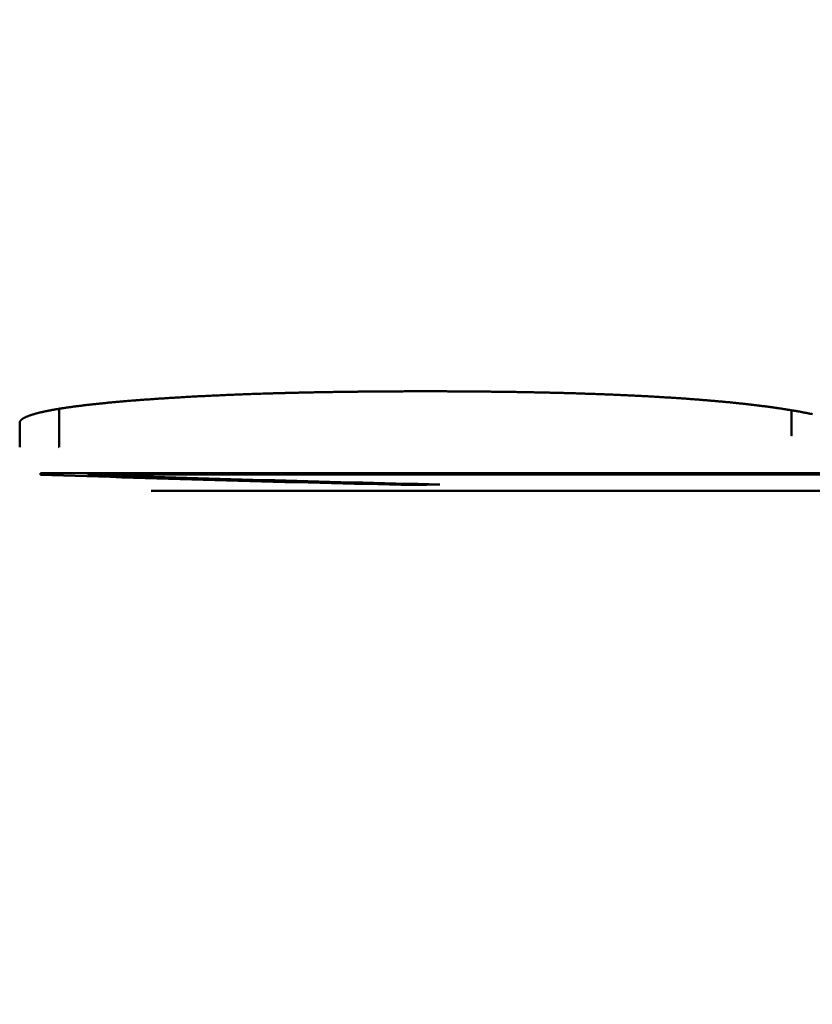
# Model space of a CAD drawing. Units: millimetres. Extents: x 0 to 840, y 0 to 594.
# Drawn here: x 266 to 267, y 316 to 318 of the extents above; entities that cross this region are included whole.
import ezdxf

# ---------------------------------------------------------------- set-up
doc = ezdxf.new("R2010")
doc.units = ezdxf.units.MM
doc.header["$LTSCALE"] = 2
doc.layers.add('Bemaßung (ISO)', color=7, linetype='Continuous', lineweight=25)
doc.layers.add('Sichtbar (ISO)', color=7, linetype='Continuous', lineweight=50)
doc.styles.add('Notiztext (DIN)', font='isocpeur.ttf')
doc.dimstyles.new('Standard (DIN)', dxfattribs={"dimscale": 2, "dimtxt": 3.5, "dimasz": 2.5, "dimexe": 3.175, "dimexo": 0.8, "dimgap": 0.8, "dimtad": 1, "dimrnd": 1e-08, "dimzin": 0, "dimtxsty": 'Notiztext (DIN)', "dimcen": 0.09, "dimdle": 10, "dimclrd": 256, "dimclre": 256, "dimclrt": 256, "dimadec": 0, "dimazin": 0, "dimtfac": 1, "dimtmove": 0, "dimatfit": 3, "dimfxl": 1, "dimtolj": 1, "dimtzin": 0, "dimlwd": -1, "dimlwe": -1, "dimarcsym": 0})

# ---------------------------------------------------------------- blocks, each defined once
blk = doc.blocks.new('*D9')
at = {"layer": 'Bemaßung (ISO)'}
for p, q in [((413.5686, 373.0173), (438.3186, 373.0173)), ((431.9686, 368.0173), (431.9686, 307.0173)), ((248.763, 302.0173), (438.3186, 302.0173))]:
    blk.add_line(p, q, dxfattribs=at)
for points in [[(431.1353, 368.0173), (432.802, 368.0173), (431.9686, 373.0173)], [(431.1353, 307.0173), (432.802, 307.0173), (431.9686, 302.0173)]]:
    blk.add_solid(points, dxfattribs=at)
at = {"layer": 'Defpoints', "color": 0}
for p in [(411.9686, 373.0173), (247.163, 302.0173), (431.9686, 302.0173)]:
    blk.add_point(p, dxfattribs=at)
at = {"layer": 'Bemaßung (ISO)', "insert": (421.9686, 327.8923), "char_height": 7, "attachment_point": 1, "rotation": 90, "style": 'Notiztext (DIN)'}
blk.add_mtext('\\A1;71,00', dxfattribs=at)

msp = doc.modelspace()

# ---------------------------------------------------------------- linework, layer by layer
at = {"layer": 'Sichtbar (ISO)'}
for p, q in [((265.7993, 317.6544), (265.7993, 317.6827)), ((267.276, 317.6609), (267.276, 317.6797)), ((267.276, 317.6609), (267.276, 317.6284)), ((265.72, 317.6544), (265.72, 317.6052)), ((265.7993, 317.6052), (265.7993, 317.6544)), ((265.7617, 317.5532), (265.7617, 317.5499)), ((265.7617, 317.5532), (269.2617, 317.5532)), ((265.8577, 317.5504), (265.8577, 317.5532)), ((269.2617, 317.5504), (265.8577, 317.5504)), ((265.9849, 317.5173), (357.895, 317.5173)), ((266.5126, 317.5292), (266.5126, 317.5315))]:
    msp.add_line(p, q, dxfattribs=at)
msp.add_arc((265.3648, 373.0173), 55.5, 271.18506, 271.24106, dxfattribs=at)
for centre, major_axis, ratio, start_param, end_param in [((267.6541, 373.0173), (0, 55.5), 0.994475, 3.107299, 3.120909), ((267.7619, 373.0173), (0, -55.5), 0.994152, 6.248666, 6.261525)]:
    msp.add_ellipse(centre, major_axis=major_axis, ratio=ratio, start_param=start_param, end_param=end_param, dxfattribs=at)
for points, knots in [([(265.72, 317.6544), (265.72, 317.6546), (265.72, 317.6548), (265.7201, 317.6551), (265.7201, 317.6553), (265.7202, 317.6557), (265.7202, 317.6559), (265.7203, 317.6563), (265.7204, 317.6565), (265.7205, 317.6568), (265.7206, 317.657), (265.7208, 317.6574), (265.7209, 317.6576), (265.7211, 317.658), (265.7213, 317.6582), (265.7215, 317.6585), (265.7217, 317.6587), (265.722, 317.6591), (265.7221, 317.6593), (265.7225, 317.6597), (265.7227, 317.6599), (265.7231, 317.6603), (265.7233, 317.6605), (265.7237, 317.6609), (265.7239, 317.6611), (265.7244, 317.6614), (265.7247, 317.6616), (265.7252, 317.662), (265.7255, 317.6622), (265.726, 317.6626), (265.7263, 317.6628), (265.7269, 317.6632), (265.7273, 317.6634), (265.7279, 317.6638), (265.7283, 317.664), (265.729, 317.6644), (265.7293, 317.6646), (265.7301, 317.665), (265.7305, 317.6652), (265.7313, 317.6655), (265.7317, 317.6657), (265.7325, 317.6661), (265.7329, 317.6663), (265.7338, 317.6667), (265.7343, 317.6669), (265.7352, 317.6673), (265.7357, 317.6675), (265.7367, 317.6679), (265.7372, 317.6681), (265.7382, 317.6685), (265.7387, 317.6687), (265.7398, 317.6691), (265.7404, 317.6693), (265.7415, 317.6697), (265.7421, 317.6699), (265.7433, 317.6703), (265.7439, 317.6705), (265.7451, 317.6709), (265.7457, 317.6711), (265.747, 317.6714), (265.7477, 317.6716), (265.749, 317.672), (265.7497, 317.6722), (265.751, 317.6726), (265.7518, 317.6728), (265.7528, 317.6731), (265.7532, 317.6732), (265.7539, 317.6734), (265.7543, 317.6735), (265.755, 317.6737), (265.7554, 317.6738), (265.7562, 317.674), (265.7565, 317.6741), (265.7573, 317.6743), (265.7577, 317.6744), (265.7585, 317.6746), (265.7589, 317.6747), (265.7596, 317.6749), (265.76, 317.675), (265.7608, 317.6752), (265.7612, 317.6753), (265.762, 317.6754), (265.7624, 317.6755), (265.7633, 317.6757), (265.7637, 317.6758), (265.7649, 317.6761), (265.7657, 317.6763), (265.7674, 317.6767), (265.7683, 317.6769), (265.77, 317.6772), (265.7709, 317.6774), (265.7727, 317.6778), (265.7736, 317.678), (265.7754, 317.6784), (265.7763, 317.6785), (265.7781, 317.6789), (265.7791, 317.6791), (265.7809, 317.6794), (265.7819, 317.6796), (265.7838, 317.68), (265.7848, 317.6802), (265.7867, 317.6805), (265.7877, 317.6807), (265.7897, 317.6811), (265.7907, 317.6812), (265.7927, 317.6816), (265.7938, 317.6818), (265.7958, 317.6821), (265.7969, 317.6823), (265.799, 317.6826), (265.8, 317.6828), (265.8022, 317.6831), (265.8032, 317.6833), (265.8054, 317.6837), (265.8065, 317.6838), (265.8087, 317.6842), (265.8098, 317.6843), (265.8121, 317.6847), (265.8132, 317.6848), (265.8155, 317.6852), (265.8167, 317.6853), (265.819, 317.6857), (265.8202, 317.6858), (265.8225, 317.6862), (265.8237, 317.6863), (265.8261, 317.6867), (265.8274, 317.6868), (265.8298, 317.6872), (265.831, 317.6873), (265.8335, 317.6877), (265.8348, 317.6878), (265.8373, 317.6881), (265.8386, 317.6883), (265.8411, 317.6886), (265.8424, 317.6888), (265.845, 317.6891), (265.8463, 317.6893), (265.849, 317.6896), (265.8503, 317.6898), (265.853, 317.6901), (265.8543, 317.6902), (265.8571, 317.6905), (265.8585, 317.6907), (265.8612, 317.691), (265.8626, 317.6912), (265.8654, 317.6915), (265.8669, 317.6916), (265.8697, 317.692), (265.8712, 317.6921), (265.8741, 317.6924), (265.8755, 317.6926), (265.8785, 317.6929), (265.88, 317.693), (265.883, 317.6934), (265.8845, 317.6935), (265.8875, 317.6938), (265.8891, 317.694), (265.8922, 317.6943), (265.8937, 317.6944), (265.8969, 317.6947), (265.8985, 317.6949), (265.9016, 317.6952), (265.9033, 317.6953), (265.9065, 317.6957), (265.9081, 317.6958), (265.9114, 317.6961), (265.9131, 317.6963), (265.9165, 317.6966), (265.9181, 317.6967), (265.9216, 317.697), (265.9233, 317.6972), (265.9267, 317.6975), (265.9285, 317.6976), (265.932, 317.6979), (265.9338, 317.6981), (265.9373, 317.6984), (265.9391, 317.6985), (265.9428, 317.6988), (265.9446, 317.699), (265.9483, 317.6993), (265.9502, 317.6994), (265.953, 317.6996), (265.954, 317.6997), (265.9559, 317.6999), (265.9568, 317.6999), (265.9597, 317.7002), (265.9616, 317.7003), (265.9655, 317.7006), (265.9674, 317.7007), (265.9712, 317.701), (265.9732, 317.7012), (265.977, 317.7015), (265.979, 317.7016), (265.9829, 317.7019), (265.9848, 317.702), (265.9887, 317.7023), (265.9906, 317.7024), (265.9945, 317.7027), (265.9965, 317.7028), (266.0004, 317.7031), (266.0024, 317.7032), (266.0063, 317.7035), (266.0083, 317.7036), (266.0122, 317.7039), (266.0142, 317.704), (266.0181, 317.7043), (266.0201, 317.7044), (266.0241, 317.7046), (266.0261, 317.7048), (266.0301, 317.705), (266.0321, 317.7051), (266.0361, 317.7054), (266.0381, 317.7055), (266.0421, 317.7057), (266.0441, 317.7058), (266.0482, 317.7061), (266.0502, 317.7062), (266.0543, 317.7064), (266.0563, 317.7065), (266.0604, 317.7068), (266.0625, 317.7069), (266.0666, 317.7071), (266.0686, 317.7072), (266.0727, 317.7074), (266.0748, 317.7076), (266.079, 317.7078), (266.081, 317.7079), (266.0852, 317.7081), (266.0873, 317.7082), (266.0915, 317.7084), (266.0936, 317.7085), (266.0978, 317.7087), (266.0999, 317.7088), (266.1042, 317.709), (266.1063, 317.7091), (266.1106, 317.7093), (266.1127, 317.7094), (266.117, 317.7096), (266.1192, 317.7097), (266.1235, 317.7099), (266.1257, 317.71), (266.13, 317.7102), (266.1322, 317.7103), (266.1366, 317.7105), (266.1388, 317.7106), (266.1432, 317.7108), (266.1454, 317.7108), (266.1499, 317.711), (266.1521, 317.7111), (266.1566, 317.7113), (266.1588, 317.7114), (266.1634, 317.7116), (266.1656, 317.7116), (266.1702, 317.7118), (266.1725, 317.7119), (266.177, 317.7121), (266.1794, 317.7122), (266.184, 317.7123), (266.1863, 317.7124), (266.191, 317.7126), (266.1933, 317.7126), (266.198, 317.7128), (266.2004, 317.7129), (266.2051, 317.713), (266.2075, 317.7131), (266.2123, 317.7133), (266.2147, 317.7133), (266.2195, 317.7135), (266.222, 317.7136), (266.2268, 317.7137), (266.2293, 317.7138), (266.2342, 317.7139), (266.2367, 317.714), (266.2416, 317.7141), (266.2441, 317.7142), (266.2492, 317.7144), (266.2517, 317.7144), (266.2568, 317.7146), (266.2593, 317.7146), (266.2631, 317.7147), (266.2644, 317.7148), (266.267, 317.7148), (266.2683, 317.7148), (266.2709, 317.7149), (266.2722, 317.7149), (266.2748, 317.715), (266.2761, 317.715), (266.2787, 317.7151), (266.28, 317.7151), (266.2839, 317.7152), (266.2865, 317.7153), (266.2917, 317.7154), (266.2942, 317.7155), (266.2992, 317.7156), (266.3017, 317.7156), (266.3065, 317.7157), (266.3089, 317.7158), (266.3136, 317.7159), (266.3159, 317.7159), (266.3205, 317.716), (266.3227, 317.716), (266.3272, 317.7161), (266.3293, 317.7162), (266.3336, 317.7162), (266.3358, 317.7163), (266.3399, 317.7163), (266.342, 317.7164), (266.346, 317.7164), (266.348, 317.7165), (266.352, 317.7165), (266.3539, 317.7166), (266.3577, 317.7166), (266.3596, 317.7167), (266.3633, 317.7167), (266.3651, 317.7167), (266.3687, 317.7168), (266.3705, 317.7168), (266.374, 317.7169), (266.3757, 317.7169), (266.379, 317.7169), (266.3807, 317.7169), (266.384, 317.717), (266.3856, 317.717), (266.3888, 317.7171), (266.3903, 317.7171), (266.3934, 317.7171), (266.3949, 317.7171), (266.3979, 317.7172), (266.3994, 317.7172), (266.4037, 317.7172), (266.4065, 317.7173), (266.412, 317.7173), (266.4147, 317.7173), (266.4199, 317.7174), (266.4224, 317.7174), (266.4272, 317.7175), (266.4296, 317.7175), (266.4341, 317.7175), (266.4363, 317.7175), (266.4406, 317.7176), (266.4427, 317.7176), (266.4467, 317.7176), (266.4486, 317.7176), (266.4524, 317.7176), (266.4542, 317.7177), (266.4577, 317.7177), (266.4594, 317.7177), (266.4627, 317.7177), (266.4643, 317.7177), (266.4689, 317.7177), (266.4719, 317.7178), (266.4775, 317.7178), (266.4801, 317.7178), (266.4851, 317.7178), (266.4873, 317.7178), (266.4916, 317.7178), (266.4937, 317.7179), (266.4974, 317.7179), (266.4992, 317.7179), (266.504, 317.7179), (266.507, 317.7179), (266.5124, 317.7179), (266.5147, 317.7179), (266.5187, 317.7179), (266.5205, 317.7179), (266.5248, 317.7179), (266.5273, 317.7179), (266.5325, 317.7179), (266.5351, 317.7179), (266.5377, 317.7179)], [-0.1295038, -0.1295038, -0.1295038, -0.1295038, -0.1286944, -0.1286944, -0.127885, -0.127885, -0.1270756, -0.1270756, -0.1262662, -0.1262662, -0.1254568, -0.1254568, -0.1246474, -0.1246474, -0.123838, -0.123838, -0.1230286, -0.1230286, -0.1222192, -0.1222192, -0.1214098, -0.1214098, -0.1206004, -0.1206004, -0.119791, -0.119791, -0.1189816, -0.1189816, -0.1181722, -0.1181722, -0.1173628, -0.1173628, -0.1165534, -0.1165534, -0.115744, -0.115744, -0.1149346, -0.1149346, -0.1141252, -0.1141252, -0.1133158, -0.1133158, -0.1125064, -0.1125064, -0.111697, -0.111697, -0.1108876, -0.1108876, -0.1100782, -0.1100782, -0.1092688, -0.1092688, -0.1084594, -0.1084594, -0.10765, -0.10765, -0.1068406, -0.1068406, -0.1060312, -0.1060312, -0.1052218, -0.1052218, -0.1044124, -0.1044124, -0.103603, -0.103603, -0.1031983, -0.1031983, -0.1027936, -0.1027936, -0.1023889, -0.1023889, -0.1019842, -0.1019842, -0.1015797, -0.1015797, -0.1011768, -0.1011768, -0.1007753, -0.1007753, -0.1003754, -0.1003754, -0.0999769, -0.0999769, -0.0995798, -0.0995798, -0.0987884, -0.0987884, -0.0980023, -0.0980023, -0.0972212, -0.0972212, -0.0964448, -0.0964448, -0.0956729, -0.0956729, -0.0949053, -0.0949053, -0.0941417, -0.0941417, -0.0933822, -0.0933822, -0.0926272, -0.0926272, -0.0918765, -0.0918765, -0.0911297, -0.0911297, -0.0903865, -0.0903865, -0.0896468, -0.0896468, -0.0889101, -0.0889101, -0.0881763, -0.0881763, -0.0874451, -0.0874451, -0.0867161, -0.0867161, -0.0859893, -0.0859893, -0.0852642, -0.0852642, -0.0845406, -0.0845406, -0.0838183, -0.0838183, -0.083097, -0.083097, -0.0823765, -0.0823765, -0.0816565, -0.0816565, -0.0809368, -0.0809368, -0.080217, -0.080217, -0.079497, -0.079497, -0.0787765, -0.0787765, -0.0780553, -0.0780553, -0.077333, -0.077333, -0.0766095, -0.0766095, -0.0758845, -0.0758845, -0.0751577, -0.0751577, -0.0744288, -0.0744288, -0.0736976, -0.0736976, -0.0729639, -0.0729639, -0.0722272, -0.0722272, -0.0714875, -0.0714875, -0.0707444, -0.0707444, -0.0699976, -0.0699976, -0.0692468, -0.0692468, -0.0684918, -0.0684918, -0.0677322, -0.0677322, -0.0669677, -0.0669677, -0.0661981, -0.0661981, -0.065423, -0.065423, -0.0646421, -0.0646421, -0.0638563, -0.0638563, -0.0634576, -0.0634576, -0.0630605, -0.0630605, -0.0622694, -0.0622694, -0.0614842, -0.0614842, -0.0607048, -0.0607048, -0.0599306, -0.0599306, -0.0591615, -0.0591615, -0.058397, -0.058397, -0.0576369, -0.0576369, -0.0568809, -0.0568809, -0.0561286, -0.0561286, -0.0553798, -0.0553798, -0.0546341, -0.0546341, -0.0538914, -0.0538914, -0.0531513, -0.0531513, -0.0524135, -0.0524135, -0.0516778, -0.0516778, -0.0509439, -0.0509439, -0.0502116, -0.0502116, -0.0494805, -0.0494805, -0.0487504, -0.0487504, -0.0480211, -0.0480211, -0.0472923, -0.0472923, -0.0465638, -0.0465638, -0.0458352, -0.0458352, -0.0451064, -0.0451064, -0.0443771, -0.0443771, -0.0436469, -0.0436469, -0.0429158, -0.0429158, -0.0421834, -0.0421834, -0.0414495, -0.0414495, -0.0407137, -0.0407137, -0.039976, -0.039976, -0.0392359, -0.0392359, -0.0384933, -0.0384933, -0.0377478, -0.0377478, -0.0369992, -0.0369992, -0.0362473, -0.0362473, -0.0354918, -0.0354918, -0.0347326, -0.0347326, -0.0339702, -0.0339702, -0.0332044, -0.0332044, -0.0324351, -0.0324351, -0.0316619, -0.0316619, -0.0308847, -0.0308847, -0.0301031, -0.0301031, -0.0293169, -0.0293169, -0.0285259, -0.0285259, -0.0277297, -0.0277297, -0.0273288, -0.0273288, -0.0269266, -0.0269266, -0.0265229, -0.0265229, -0.0261182, -0.0261182, -0.0257135, -0.0257135, -0.02491, -0.02491, -0.0241315, -0.0241315, -0.0233774, -0.0233774, -0.0226469, -0.0226469, -0.0219391, -0.0219391, -0.0212535, -0.0212535, -0.0205894, -0.0205894, -0.019946, -0.019946, -0.0193226, -0.0193226, -0.0187188, -0.0187188, -0.0181339, -0.0181339, -0.0175672, -0.0175672, -0.0170182, -0.0170182, -0.0164864, -0.0164864, -0.0159712, -0.0159712, -0.0154721, -0.0154721, -0.0149886, -0.0149886, -0.0145202, -0.0145202, -0.0140664, -0.0140664, -0.0136268, -0.0136268, -0.0127752, -0.0127752, -0.0119767, -0.0119767, -0.0112282, -0.0112282, -0.0105264, -0.0105264, -0.0098685, -0.0098685, -0.0092517, -0.0092517, -0.0086735, -0.0086735, -0.0081314, -0.0081314, -0.0076232, -0.0076232, -0.0071467, -0.0071467, -0.0062534, -0.0062534, -0.0054717, -0.0054717, -0.0047878, -0.0047878, -0.0041893, -0.0041893, -0.0036656, -0.0036656, -0.0027492, -0.0027492, -0.0020619, -0.0020619, -0.0015464, -0.0015464, -0.0007732, -0.0007732, 0, 0, 0, 0]), ([(266.5377, 317.7179), (266.5398, 317.7179), (266.542, 317.7179), (266.5463, 317.7179), (266.5485, 317.7179), (266.5528, 317.7179), (266.555, 317.7179), (266.5594, 317.7179), (266.5615, 317.7179), (266.5659, 317.7179), (266.5681, 317.7179), (266.5724, 317.7179), (266.5746, 317.7179), (266.579, 317.7179), (266.5811, 317.7179), (266.5855, 317.7178), (266.5877, 317.7178), (266.592, 317.7178), (266.5942, 317.7178), (266.5986, 317.7178), (266.6007, 317.7178), (266.6051, 317.7178), (266.6073, 317.7177), (266.6116, 317.7177), (266.6138, 317.7177), (266.6182, 317.7177), (266.6204, 317.7177), (266.6247, 317.7176), (266.6269, 317.7176), (266.6313, 317.7176), (266.6334, 317.7176), (266.6378, 317.7175), (266.64, 317.7175), (266.6443, 317.7175), (266.6465, 317.7175), (266.6509, 317.7174), (266.653, 317.7174), (266.6574, 317.7174), (266.6596, 317.7173), (266.6639, 317.7173), (266.6661, 317.7173), (266.6704, 317.7172), (266.6726, 317.7172), (266.6769, 317.7171), (266.6791, 317.7171), (266.6835, 317.7171), (266.6856, 317.717), (266.69, 317.717), (266.6921, 317.717), (266.6964, 317.7169), (266.6986, 317.7169), (266.7029, 317.7168), (266.7051, 317.7168), (266.7094, 317.7167), (266.7115, 317.7167), (266.7159, 317.7166), (266.718, 317.7166), (266.7223, 317.7165), (266.7245, 317.7165), (266.7288, 317.7164), (266.7309, 317.7164), (266.7352, 317.7163), (266.7373, 317.7163), (266.7416, 317.7162), (266.7437, 317.7161), (266.748, 317.7161), (266.7501, 317.716), (266.7544, 317.7159), (266.7565, 317.7159), (266.7608, 317.7158), (266.7629, 317.7158), (266.7671, 317.7157), (266.7693, 317.7156), (266.7735, 317.7155), (266.7756, 317.7155), (266.7798, 317.7154), (266.7819, 317.7154), (266.7861, 317.7153), (266.7882, 317.7152), (266.7924, 317.7151), (266.7945, 317.7151), (266.7987, 317.715), (266.8008, 317.7149), (266.805, 317.7148), (266.807, 317.7147), (266.8112, 317.7146), (266.8133, 317.7146), (266.8174, 317.7145), (266.8195, 317.7144), (266.8236, 317.7143), (266.8257, 317.7142), (266.8298, 317.7141), (266.8319, 317.7141), (266.836, 317.7139), (266.838, 317.7139), (266.8421, 317.7138), (266.8442, 317.7137), (266.8482, 317.7136), (266.8503, 317.7135), (266.8543, 317.7134), (266.8564, 317.7133), (266.8604, 317.7132), (266.8624, 317.7131), (266.8665, 317.713), (266.8685, 317.7129), (266.8725, 317.7128), (266.8745, 317.7127), (266.8785, 317.7126), (266.8805, 317.7125), (266.8845, 317.7124), (266.8865, 317.7123), (266.8904, 317.7121), (266.8924, 317.7121), (266.8964, 317.7119), (266.8984, 317.7118), (266.9023, 317.7117), (266.9043, 317.7116), (266.9082, 317.7115), (266.9102, 317.7114), (266.9141, 317.7112), (266.9161, 317.7111), (266.92, 317.711), (266.9219, 317.7109), (266.9258, 317.7107), (266.9277, 317.7106), (266.9316, 317.7105), (266.9335, 317.7104), (266.9374, 317.7102), (266.9393, 317.7101), (266.9432, 317.71), (266.9451, 317.7099), (266.9489, 317.7097), (266.9508, 317.7096), (266.9546, 317.7094), (266.9565, 317.7093), (266.9603, 317.7091), (266.9621, 317.7091), (266.9659, 317.7089), (266.9678, 317.7088), (266.9715, 317.7086), (266.9734, 317.7085), (266.9771, 317.7083), (266.9789, 317.7082), (266.9826, 317.708), (266.9845, 317.7079), (266.9881, 317.7077), (266.99, 317.7076), (266.9936, 317.7074), (266.9954, 317.7073), (266.9991, 317.7071), (267.0009, 317.707), (267.0045, 317.7068), (267.0063, 317.7067), (267.0098, 317.7065), (267.0116, 317.7064), (267.0152, 317.7062), (267.0169, 317.7061), (267.0205, 317.7058), (267.0222, 317.7057), (267.0257, 317.7055), (267.0275, 317.7054), (267.0309, 317.7052), (267.0327, 317.7051), (267.0361, 317.7049), (267.0378, 317.7048), (267.0413, 317.7045), (267.043, 317.7044), (267.0463, 317.7042), (267.048, 317.7041), (267.0514, 317.7039), (267.0531, 317.7037), (267.0564, 317.7035), (267.0581, 317.7034), (267.0614, 317.7032), (267.063, 317.703), (267.0663, 317.7028), (267.0679, 317.7027), (267.0712, 317.7025), (267.0728, 317.7023), (267.076, 317.7021), (267.0776, 317.702), (267.0808, 317.7017), (267.0824, 317.7016), (267.0856, 317.7014), (267.0872, 317.7013), (267.0903, 317.701), (267.0918, 317.7009), (267.095, 317.7006), (267.0965, 317.7005), (267.0996, 317.7003), (267.1011, 317.7001), (267.1042, 317.6999), (267.1057, 317.6998), (267.1087, 317.6995), (267.1102, 317.6994), (267.1132, 317.6991), (267.1147, 317.699), (267.1177, 317.6988), (267.1191, 317.6986), (267.1221, 317.6984), (267.1235, 317.6982), (267.1265, 317.698), (267.1279, 317.6978), (267.1308, 317.6976), (267.1322, 317.6975), (267.1351, 317.6972), (267.1365, 317.6971), (267.1394, 317.6968), (267.1408, 317.6967), (267.1436, 317.6964), (267.145, 317.6963), (267.1478, 317.696), (267.1492, 317.6959), (267.1519, 317.6956), (267.1533, 317.6954), (267.156, 317.6952), (267.1574, 317.695), (267.1601, 317.6948), (267.1614, 317.6946), (267.1641, 317.6944), (267.1654, 317.6942), (267.1681, 317.6939), (267.1694, 317.6938), (267.172, 317.6935), (267.1733, 317.6934), (267.1759, 317.6931), (267.1772, 317.693), (267.1798, 317.6927), (267.1811, 317.6925), (267.1836, 317.6923), (267.1849, 317.6921), (267.1874, 317.6918), (267.1887, 317.6917), (267.1911, 317.6914), (267.1924, 317.6913), (267.1948, 317.691), (267.1961, 317.6908), (267.1985, 317.6906), (267.1997, 317.6904), (267.2021, 317.6901), (267.2033, 317.69), (267.2057, 317.6897), (267.2069, 317.6895), (267.2093, 317.6893), (267.2104, 317.6891), (267.2128, 317.6888), (267.2139, 317.6887), (267.2162, 317.6884), (267.2174, 317.6882), (267.2196, 317.688), (267.2208, 317.6878), (267.223, 317.6875), (267.2241, 317.6874), (267.2264, 317.6871), (267.2275, 317.6869), (267.2297, 317.6866), (267.2308, 317.6865), (267.2329, 317.6862), (267.234, 317.686), (267.2361, 317.6857), (267.2371, 317.6856), (267.2392, 317.6853), (267.2402, 317.6852), (267.2421, 317.6849), (267.243, 317.6848), (267.2449, 317.6845), (267.2458, 317.6844), (267.2476, 317.6841), (267.2485, 317.684), (267.2502, 317.6837), (267.251, 317.6836), (267.2526, 317.6834), (267.2534, 317.6833), (267.255, 317.683), (267.2558, 317.6829), (267.2573, 317.6827), (267.258, 317.6826), (267.2594, 317.6823), (267.2601, 317.6822), (267.2622, 317.6819), (267.2635, 317.6817), (267.2661, 317.6813), (267.2674, 317.6811), (267.2698, 317.6807), (267.2709, 317.6805), (267.2731, 317.6802), (267.2742, 317.68), (267.2762, 317.6796), (267.2772, 317.6795), (267.2791, 317.6792), (267.28, 317.679), (267.2817, 317.6787), (267.2826, 317.6786), (267.2842, 317.6783), (267.285, 317.6782), (267.2865, 317.6779), (267.2872, 317.6778), (267.2886, 317.6775), (267.2893, 317.6774), (267.2912, 317.677), (267.2924, 317.6768), (267.2947, 317.6764), (267.2958, 317.6762), (267.2978, 317.6758), (267.2987, 317.6757), (267.3004, 317.6753), (267.3012, 317.6752), (267.3027, 317.6749), (267.3033, 317.6748), (267.3052, 317.6744), (267.3064, 317.6742), (267.3084, 317.6738), (267.3093, 317.6736), (267.3108, 317.6733), (267.3115, 317.6732), (267.3131, 317.6728), (267.314, 317.6727), (267.3159, 317.6723), (267.3168, 317.6721), (267.3178, 317.6719)], [-0.1040854, -0.1040854, -0.1040854, -0.1040854, -0.103435, -0.103435, -0.1027846, -0.1027846, -0.1021342, -0.1021342, -0.1014838, -0.1014838, -0.1008334, -0.1008334, -0.100183, -0.100183, -0.0995326, -0.0995326, -0.0988822, -0.0988822, -0.0982318, -0.0982318, -0.0975814, -0.0975814, -0.096931, -0.096931, -0.0962806, -0.0962806, -0.0956302, -0.0956302, -0.0949798, -0.0949798, -0.0943294, -0.0943294, -0.093679, -0.093679, -0.0930286, -0.0930286, -0.0923782, -0.0923782, -0.0917279, -0.0917279, -0.0910775, -0.0910775, -0.0904271, -0.0904271, -0.0897767, -0.0897767, -0.0891263, -0.0891263, -0.0884759, -0.0884759, -0.0878255, -0.0878255, -0.0871751, -0.0871751, -0.0865247, -0.0865247, -0.0858743, -0.0858743, -0.0852239, -0.0852239, -0.0845735, -0.0845735, -0.0839231, -0.0839231, -0.0832727, -0.0832727, -0.0826223, -0.0826223, -0.0819719, -0.0819719, -0.0813215, -0.0813215, -0.0806711, -0.0806711, -0.0800207, -0.0800207, -0.0793703, -0.0793703, -0.0787199, -0.0787199, -0.0780695, -0.0780695, -0.0774192, -0.0774192, -0.0767688, -0.0767688, -0.0761184, -0.0761184, -0.075468, -0.075468, -0.0748176, -0.0748176, -0.0741672, -0.0741672, -0.0735168, -0.0735168, -0.0728664, -0.0728664, -0.072216, -0.072216, -0.0715656, -0.0715656, -0.0709152, -0.0709152, -0.0702648, -0.0702648, -0.0696144, -0.0696144, -0.068964, -0.068964, -0.0683136, -0.0683136, -0.0676632, -0.0676632, -0.0670128, -0.0670128, -0.0663624, -0.0663624, -0.065712, -0.065712, -0.0650616, -0.0650616, -0.0644112, -0.0644112, -0.0637608, -0.0637608, -0.0631105, -0.0631105, -0.0624601, -0.0624601, -0.0618097, -0.0618097, -0.0611593, -0.0611593, -0.0605089, -0.0605089, -0.0598585, -0.0598585, -0.0592081, -0.0592081, -0.0585577, -0.0585577, -0.0579073, -0.0579073, -0.0572569, -0.0572569, -0.0566065, -0.0566065, -0.0559561, -0.0559561, -0.0553057, -0.0553057, -0.0546553, -0.0546553, -0.0540049, -0.0540049, -0.0533545, -0.0533545, -0.0527041, -0.0527041, -0.0520537, -0.0520537, -0.0514033, -0.0514033, -0.0507529, -0.0507529, -0.0501025, -0.0501025, -0.0494521, -0.0494521, -0.0488018, -0.0488018, -0.0481514, -0.0481514, -0.047501, -0.047501, -0.0468506, -0.0468506, -0.0462002, -0.0462002, -0.0455498, -0.0455498, -0.0448994, -0.0448994, -0.044249, -0.044249, -0.0435986, -0.0435986, -0.0429482, -0.0429482, -0.0422978, -0.0422978, -0.0416474, -0.0416474, -0.040997, -0.040997, -0.0403466, -0.0403466, -0.0396962, -0.0396962, -0.0390458, -0.0390458, -0.0383954, -0.0383954, -0.037745, -0.037745, -0.0370946, -0.0370946, -0.0364442, -0.0364442, -0.0357938, -0.0357938, -0.0351435, -0.0351435, -0.0344931, -0.0344931, -0.0338427, -0.0338427, -0.0331923, -0.0331923, -0.0325419, -0.0325419, -0.0318915, -0.0318915, -0.0312411, -0.0312411, -0.0305907, -0.0305907, -0.0299403, -0.0299403, -0.0292899, -0.0292899, -0.0286395, -0.0286395, -0.0279891, -0.0279891, -0.0273387, -0.0273387, -0.0266883, -0.0266883, -0.0260379, -0.0260379, -0.0253875, -0.0253875, -0.0247371, -0.0247371, -0.0240867, -0.0240867, -0.0234363, -0.0234363, -0.0227859, -0.0227859, -0.0221355, -0.0221355, -0.0214851, -0.0214851, -0.0208348, -0.0208348, -0.0201844, -0.0201844, -0.0195543, -0.0195543, -0.0189439, -0.0189439, -0.0183526, -0.0183526, -0.0177798, -0.0177798, -0.0172248, -0.0172248, -0.0166873, -0.0166873, -0.0161665, -0.0161665, -0.015662, -0.015662, -0.0151732, -0.0151732, -0.0146997, -0.0146997, -0.0137824, -0.0137824, -0.0129224, -0.0129224, -0.0121161, -0.0121161, -0.0113602, -0.0113602, -0.0106516, -0.0106516, -0.0099873, -0.0099873, -0.0093644, -0.0093644, -0.0087805, -0.0087805, -0.0082331, -0.0082331, -0.0077199, -0.0077199, -0.0067577, -0.0067577, -0.0059158, -0.0059158, -0.0051791, -0.0051791, -0.0045344, -0.0045344, -0.0039704, -0.0039704, -0.0029833, -0.0029833, -0.002243, -0.002243, -0.0016878, -0.0016878, -0.0008549, -0.0008549, -0.0000221, -0.0000221, -0.0000221, -0.0000221]), ([(267.2759, 317.6608), (267.2759, 317.6608), (267.276, 317.6608), (267.276, 317.6608), (267.276, 317.6608), (267.276, 317.6609), (267.276, 317.6609), (267.276, 317.6609), (267.276, 317.6609), (267.276, 317.6609)], [-0.00000395048, -0.00000395048, -0.00000395048, -0.00000395048, 0, 0, 0.00000391745, 0.00000391745, 0.00000781845, 0.00000781845, 0.00001170483, 0.00001170483, 0.00001170483, 0.00001170483]), ([(267.276, 317.6284), (267.276, 317.6284), (267.276, 317.6284), (267.276, 317.6284), (267.276, 317.6284), (267.276, 317.6284), (267.276, 317.6284), (267.276, 317.6283), (267.276, 317.6283), (267.2759, 317.6283)], [0, 0, 0, 0, 0.00000284188, 0.00000284188, 0.00000622394, 0.00000622394, 0.00001084084, 0.00001084084, 0.00001830455, 0.00001830455, 0.00001830455, 0.00001830455]), ([(265.7994, 317.6051), (265.7994, 317.6051), (265.7993, 317.6051), (265.7993, 317.6052), (265.7993, 317.6052), (265.7993, 317.6052), (265.7993, 317.6052), (265.7993, 317.6052), (265.7993, 317.6052), (265.7993, 317.6052)], [-0.00000766845, -0.00000766845, -0.00000766845, -0.00000766845, 0, 0, 0.00000461825, 0.00000461825, 0.00000800912, 0.00000800912, 0.00001087029, 0.00001087029, 0.00001087029, 0.00001087029])]:
    msp.add_open_spline(points, degree=3, knots=knots, dxfattribs=at)
msp.add_open_spline([(267.3178, 317.6719), (267.3178, 317.6719), (267.3178, 317.6719), (267.3178, 317.6719)], degree=3, dxfattribs=at)

# ---------------------------------------------------------------- dimensions: what is measured, and where the dimension line sits
at = {"layer": 'Bemaßung (ISO)'}
dim = msp.add_linear_dim(base=(431.9686, 302.0173), p1=(411.9686, 373.0173), p2=(247.163, 302.0173), angle=270, dimstyle='Standard (DIN)', override={"dimgap": 0.8, "dimdec": 2, "dimtol": 0, "dimlim": 0, "dimtp": 0, "dimtm": 0, "dimtdec": 2, "dimtofl": 0, "dimatfit": 1}, dxfattribs=at)
dim.commit()
dim.dimension.update_dxf_attribs({"geometry": '*D9', "text_midpoint": (431.9686, 337.5173), "dimtype": 160})

doc.saveas('drawing.dxf')
